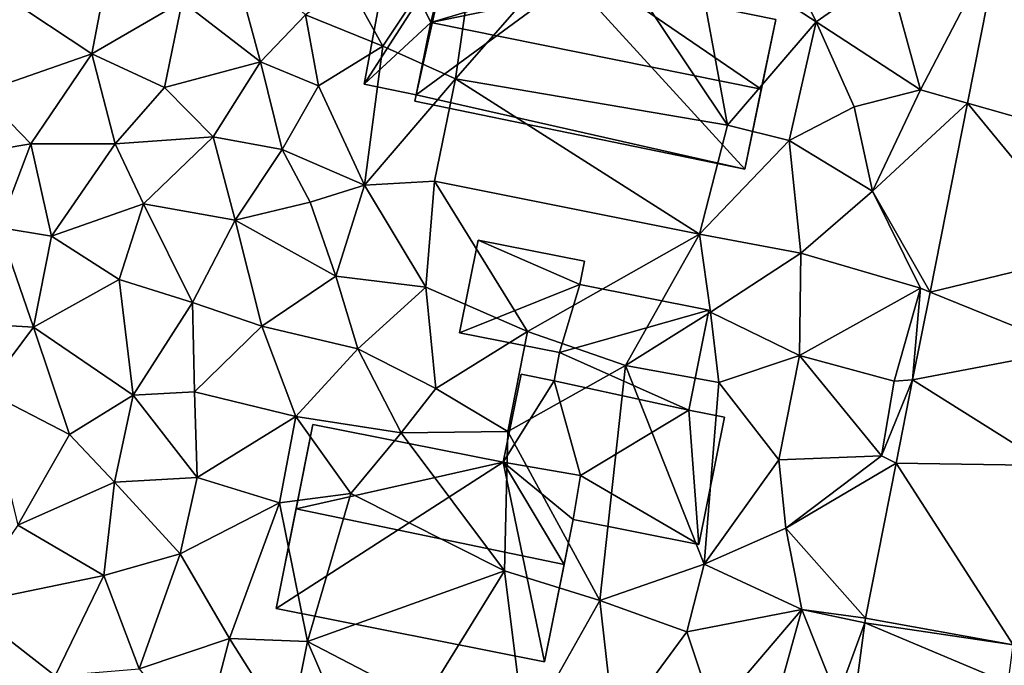
# Model space of a CAD drawing. Extents: x 572000 to 573031, y 6224999 to 6226016.
# Drawn here: x 572437 to 572476, y 6225646 to 6225672 of the extents above; entities that cross this region are included whole.
import ezdxf

# ---------------------------------------------------------------- set-up
doc = ezdxf.new("R2010")
doc.units = 0
doc.header["$MEASUREMENT"] = 0
for name, color, linetype in [('Bygninger_LOD1', 1, 'Continuous'), ('Bygninger_LOD2', 1, 'Continuous'), ('Terraen', 33, 'Continuous'), ('Terraen_vej', 33, 'Continuous')]:
    doc.layers.add(name, color=color, linetype=linetype)

# ---------------------------------------------------------------- blocks, each defined once
blk = doc.blocks.new('1km_6225_572_UTM32_ACAD_1_FMEBLOCK31')
at = {"layer": 'Terraen', "color": 9, "true_color": 0xbbbbbb}
for points in [[(3.14, -10.77, 78.16), (-1.46, -14.62, 78.07), (1.96, -16.9, 78.14)], [(3.14, -10.77, 78.16), (1.96, -16.9, 78.14), (5.57, -14.81, 78.2)], [(12.22, -14.1, 78.78), (13.6, -16.6, 78.88), (17.54, -10.65, 78.58)], [(16.5, -17.9, 78.96), (17.54, -10.65, 78.58), (13.6, -16.6, 78.88)], [(21.96, -11.66, 78.65), (17.54, -10.65, 78.58), (16.5, -17.9, 78.96)], [(21.96, -11.66, 78.65), (16.5, -17.9, 78.96), (27.37, -19.76, 78.69)], [(21.96, -11.66, 78.65), (27.37, -19.76, 78.69), (26.02, -12.44, 78.68)], [(30.91, -15.63, 78.7), (29.04, -11.78, 78.38), (26.02, -12.44, 78.68)], [(30.91, -15.63, 78.7), (33.79, -13.61, 78.7), (29.04, -11.78, 78.38)], [(35.09, -18.35, 78.71), (38.286, -12.199, 78.78), (33.79, -13.61, 78.7)], [(38.286, -12.199, 78.78), (35.09, -18.35, 78.71), (36.963, -18.881, 78.691)], [(7.43, -12.51, 78.19), (5.57, -14.81, 78.2), (8.71, -17.22, 78.21)], [(7.43, -12.51, 78.19), (8.71, -17.22, 78.21), (10.5, -15.34, 78.18)], [(27.37, -19.76, 78.69), (30.91, -15.63, 78.7), (26.02, -12.44, 78.68)], [(35.09, -18.35, 78.71), (33.79, -13.61, 78.7), (30.91, -15.63, 78.7)], [(12.22, -14.1, 78.78), (10.5, -15.34, 78.18), (13.6, -16.6, 78.88)], [(-1.46, -14.62, 78.07), (-2.47, -18.45, 78.1), (1.96, -16.9, 78.14)], [(5.57, -14.81, 78.2), (1.96, -16.9, 78.14), (4.87, -18.25, 78.2)], [(5.57, -14.81, 78.2), (4.87, -18.25, 78.2), (8.71, -17.22, 78.21)], [(8.71, -17.22, 78.21), (11.03, -18.19, 78.6), (10.5, -15.34, 78.18)], [(11.03, -18.19, 78.6), (13.6, -16.6, 78.88), (10.5, -15.34, 78.18)], [(27.37, -19.76, 78.69), (29.84, -20.37, 78.7), (30.91, -15.63, 78.7)], [(29.84, -20.37, 78.7), (32.43, -19.03, 78.78), (30.91, -15.63, 78.7)], [(35.09, -18.35, 78.71), (30.91, -15.63, 78.7), (32.43, -19.03, 78.78)], [(-2.47, -18.45, 78.1), (-0.48, -20.5, 78.19), (1.96, -16.9, 78.14)], [(-0.48, -20.5, 78.19), (2.89, -20.51, 78.23), (1.96, -16.9, 78.14)], [(2.89, -20.51, 78.23), (4.87, -18.25, 78.2), (1.96, -16.9, 78.14)], [(12.86, -22.15, 78.77), (13.6, -16.6, 78.88), (11.03, -18.19, 78.6)], [(12.86, -22.15, 78.77), (16.5, -17.9, 78.96), (13.6, -16.6, 78.88)], [(6.82, -20.22, 78.32), (8.71, -17.22, 78.21), (4.87, -18.25, 78.2)], [(6.82, -20.22, 78.32), (9.57, -20.73, 78.22), (8.71, -17.22, 78.21)], [(9.57, -20.73, 78.22), (11.03, -18.19, 78.6), (8.71, -17.22, 78.21)], [(12.86, -22.15, 78.77), (15.66, -22, 78.93), (16.5, -17.9, 78.96)], [(26.25, -24.12, 78.71), (16.5, -17.9, 78.96), (15.66, -22, 78.93)], [(27.37, -19.76, 78.69), (16.5, -17.9, 78.96), (26.25, -24.12, 78.71)], [(-2.47, -18.45, 78.1), (-4.2, -21.13, 78.13), (-0.48, -20.5, 78.19)], [(6.82, -20.22, 78.32), (4.87, -18.25, 78.2), (2.89, -20.51, 78.23)], [(12.86, -22.15, 78.77), (11.03, -18.19, 78.6), (9.57, -20.73, 78.22)], [(35.09, -18.35, 78.71), (32.43, -19.03, 78.78), (33.17, -22.39, 78.72)], [(36.963, -18.881, 78.691), (35.09, -18.35, 78.71), (33.17, -22.39, 78.72)], [(35.468, -26.433, 78.591), (36.963, -18.881, 78.691), (33.17, -22.39, 78.72)], [(33.17, -22.39, 78.72), (32.43, -19.03, 78.78), (29.84, -20.37, 78.7)], [(27.37, -19.76, 78.69), (26.25, -24.12, 78.71), (29.84, -20.37, 78.7)], [(6.82, -20.22, 78.32), (2.89, -20.51, 78.23), (4.03, -22.9, 78.3)], [(6.82, -20.22, 78.32), (4.03, -22.9, 78.3), (7.69, -23.56, 78.39)], [(6.82, -20.22, 78.32), (7.69, -23.56, 78.39), (9.57, -20.73, 78.22)], [(26.25, -24.12, 78.71), (30.3, -24.87, 78.69), (29.84, -20.37, 78.7)], [(30.3, -24.87, 78.69), (33.17, -22.39, 78.72), (29.84, -20.37, 78.7)], [(-1.75, -23.85, 78.34), (-0.48, -20.5, 78.19), (-4.2, -21.13, 78.13)], [(0.35, -24.2, 78.42), (-0.48, -20.5, 78.19), (-1.75, -23.85, 78.34)], [(0.35, -24.2, 78.42), (2.89, -20.51, 78.23), (-0.48, -20.5, 78.19)], [(4.03, -22.9, 78.3), (2.89, -20.51, 78.23), (0.35, -24.2, 78.42)], [(10.69, -22.83, 78.53), (9.57, -20.73, 78.22), (7.69, -23.56, 78.39)], [(12.86, -22.15, 78.77), (9.57, -20.73, 78.22), (10.69, -22.83, 78.53)], [(12.86, -22.15, 78.77), (15.31, -26.24, 78.76), (15.66, -22, 78.93)], [(15.31, -26.24, 78.76), (19.38, -28.01, 78.69), (15.66, -22, 78.93)], [(26.25, -24.12, 78.71), (15.66, -22, 78.93), (19.38, -28.01, 78.69)], [(12.86, -22.15, 78.77), (10.69, -22.83, 78.53), (11.72, -25.79, 78.39)], [(12.86, -22.15, 78.77), (11.72, -25.79, 78.39), (15.31, -26.24, 78.76)], [(30.3, -24.87, 78.69), (35.09, -26.28, 78.52), (33.17, -22.39, 78.72)], [(35.09, -26.28, 78.52), (35.468, -26.433, 78.591), (33.17, -22.39, 78.72)], [(4.03, -22.9, 78.3), (0.35, -24.2, 78.42), (3.06, -25.93, 78.36)], [(4.03, -22.9, 78.3), (3.06, -25.93, 78.36), (5.99, -26.85, 78.43)], [(4.03, -22.9, 78.3), (5.99, -26.85, 78.43), (7.69, -23.56, 78.39)], [(10.69, -22.83, 78.53), (7.69, -23.56, 78.39), (11.72, -25.79, 78.39)], [(5.99, -26.85, 78.43), (8.76, -27.8, 78.49), (7.69, -23.56, 78.39)], [(11.72, -25.79, 78.39), (7.69, -23.56, 78.39), (8.76, -27.8, 78.49)], [(-0.37, -27.83, 78.28), (-1.75, -23.85, 78.34), (-4.67, -27.58, 78.26)], [(-0.37, -27.83, 78.28), (0.35, -24.2, 78.42), (-1.75, -23.85, 78.34)], [(3.06, -25.93, 78.36), (0.35, -24.2, 78.42), (-0.37, -27.83, 78.28)], [(26.25, -24.12, 78.71), (19.38, -28.01, 78.69), (23.3, -29.37, 78.7)], [(26.25, -24.12, 78.71), (23.3, -29.37, 78.7), (26.69, -27.24, 78.68)], [(26.25, -24.12, 78.71), (26.69, -27.24, 78.68), (30.3, -24.87, 78.69)], [(30.3, -24.87, 78.69), (26.69, -27.24, 78.68), (30.25, -28.97, 78.59)], [(30.3, -24.87, 78.69), (30.25, -28.97, 78.59), (35.09, -26.28, 78.52)], [(3.06, -25.93, 78.36), (-0.37, -27.83, 78.28), (3.61, -30.55, 78.41)], [(3.06, -25.93, 78.36), (3.61, -30.55, 78.41), (5.99, -26.85, 78.43)], [(11.72, -25.79, 78.39), (8.76, -27.8, 78.49), (12.6, -28.7, 78.58)], [(11.72, -25.79, 78.39), (12.6, -28.7, 78.58), (15.31, -26.24, 78.76)], [(15.72, -30.29, 78.64), (15.31, -26.24, 78.76), (12.6, -28.7, 78.58)], [(15.72, -30.29, 78.64), (19.38, -28.01, 78.69), (15.31, -26.24, 78.76)], [(35.09, -26.28, 78.52), (30.25, -28.97, 78.59), (34.03, -29.99, 78.45)], [(35.09, -26.28, 78.52), (34.03, -29.99, 78.45), (34.773, -29.944, 78.545)], [(35.468, -26.433, 78.591), (35.09, -26.28, 78.52), (34.773, -29.944, 78.545)], [(5.99, -26.85, 78.43), (3.61, -30.55, 78.41), (6.07, -30.42, 78.45)], [(5.99, -26.85, 78.43), (6.07, -30.42, 78.45), (8.76, -27.8, 78.49)], [(27.03, -30.05, 78.67), (26.69, -27.24, 78.68), (23.3, -29.37, 78.7)], [(27.03, -30.05, 78.67), (30.25, -28.97, 78.59), (26.69, -27.24, 78.68)], [(-0.37, -27.83, 78.28), (-4.67, -27.58, 78.26), (-2.29, -30.4, 78.3)], [(-0.37, -27.83, 78.28), (-2.29, -30.4, 78.3), (1.07, -32.13, 78.33)], [(-0.37, -27.83, 78.28), (1.07, -32.13, 78.33), (3.61, -30.55, 78.41)], [(10.12, -31.41, 78.55), (8.76, -27.8, 78.49), (6.07, -30.42, 78.45)], [(10.12, -31.41, 78.55), (12.6, -28.7, 78.58), (8.76, -27.8, 78.49)], [(18.59, -32.01, 78.68), (19.38, -28.01, 78.69), (15.72, -30.29, 78.64)], [(18.59, -32.01, 78.68), (23.3, -29.37, 78.7), (19.38, -28.01, 78.69)], [(10.12, -31.41, 78.55), (14.33, -32.06, 77.88), (12.6, -28.7, 78.58)], [(14.33, -32.06, 77.88), (15.72, -30.29, 78.64), (12.6, -28.7, 78.58)], [(27.03, -30.05, 78.67), (29.42, -33.14, 78.48), (30.25, -28.97, 78.59)], [(29.42, -33.14, 78.48), (33.53, -32.98, 78.41), (30.25, -28.97, 78.59)], [(34.03, -29.99, 78.45), (30.25, -28.97, 78.59), (33.53, -32.98, 78.41)], [(22.27, -38.77, 78.57), (23.3, -29.37, 78.7), (18.59, -32.01, 78.68)], [(26.44, -37.31, 78.58), (23.3, -29.37, 78.7), (22.27, -38.77, 78.57)], [(27.03, -30.05, 78.67), (23.3, -29.37, 78.7), (26.44, -37.31, 78.58)], [(18.59, -32.01, 78.68), (15.72, -30.29, 78.64), (14.33, -32.06, 77.88)], [(27.03, -30.05, 78.67), (26.44, -37.31, 78.58), (29.42, -33.14, 78.48)], [(34.03, -29.99, 78.45), (33.53, -32.98, 78.41), (34.773, -29.944, 78.545)], [(34.773, -29.944, 78.545), (33.53, -32.98, 78.41), (34.114, -33.271, 78.501)], [(-1, -35.75, 78.33), (1.07, -32.13, 78.33), (-2.29, -30.4, 78.3)], [(3.61, -30.55, 78.41), (1.07, -32.13, 78.33), (2.87, -34.03, 78.4)], [(3.61, -30.55, 78.41), (2.87, -34.03, 78.4), (6.18, -33.84, 78.51)], [(3.61, -30.55, 78.41), (6.18, -33.84, 78.51), (6.07, -30.42, 78.45)], [(10.12, -31.41, 78.55), (6.07, -30.42, 78.45), (6.18, -33.84, 78.51)], [(10.12, -31.41, 78.55), (6.18, -33.84, 78.51), (9.46, -34.86, 78.55)], [(10.12, -31.41, 78.55), (9.46, -34.86, 78.55), (12.32, -34.48, 78.48)], [(10.12, -31.41, 78.55), (12.32, -34.48, 78.48), (14.33, -32.06, 77.88)], [(-1, -35.75, 78.33), (2.87, -34.03, 78.4), (1.07, -32.13, 78.33)], [(18.46, -37.58, 78.63), (14.33, -32.06, 77.88), (12.32, -34.48, 78.48)], [(18.46, -37.58, 78.63), (18.59, -32.01, 78.68), (14.33, -32.06, 77.88)], [(18.46, -37.58, 78.63), (22.27, -38.77, 78.57), (18.59, -32.01, 78.68)], [(29.7, -35.87, 78.43), (33.53, -32.98, 78.41), (29.42, -33.14, 78.48)], [(29.7, -35.87, 78.43), (34.114, -33.271, 78.501), (33.53, -32.98, 78.41)], [(26.44, -37.31, 78.58), (29.7, -35.87, 78.43), (29.42, -33.14, 78.48)], [(34.114, -33.271, 78.501), (29.7, -35.87, 78.43), (32.887, -39.467, 78.419)], [(2.87, -34.03, 78.4), (5.5, -36.9, 78.54), (6.18, -33.84, 78.51)], [(6.18, -33.84, 78.51), (5.5, -36.9, 78.54), (9.46, -34.86, 78.55)], [(-1, -35.75, 78.33), (2.44, -37.76, 78.36), (2.87, -34.03, 78.4)], [(2.87, -34.03, 78.4), (2.44, -37.76, 78.36), (5.5, -36.9, 78.54)], [(10.59, -40.4, 78.58), (12.32, -34.48, 78.48), (9.46, -34.86, 78.55)], [(18.46, -37.58, 78.63), (12.32, -34.48, 78.48), (10.59, -40.4, 78.58)], [(7.46, -40.28, 78.53), (9.46, -34.86, 78.55), (5.5, -36.9, 78.54)], [(10.59, -40.4, 78.58), (9.46, -34.86, 78.55), (7.46, -40.28, 78.53)], [(-1, -35.75, 78.33), (-3.16, -38.92, 78.29), (2.44, -37.76, 78.36)], [(26.44, -37.31, 78.58), (30.35, -39.12, 78.51), (29.7, -35.87, 78.43)], [(30.35, -39.12, 78.51), (32.887, -39.467, 78.419), (29.7, -35.87, 78.43)], [(3.86, -41.49, 78.39), (5.5, -36.9, 78.54), (2.44, -37.76, 78.36)], [(7.46, -40.28, 78.53), (5.5, -36.9, 78.54), (3.86, -41.49, 78.39)], [(26.44, -37.31, 78.58), (22.27, -38.77, 78.57), (25.75, -40.01, 78.61)], [(26.44, -37.31, 78.58), (25.75, -40.01, 78.61), (30.35, -39.12, 78.51)], [(0.5, -41.78, 78.36), (2.44, -37.76, 78.36), (-3.16, -38.92, 78.29)], [(3.86, -41.49, 78.39), (2.44, -37.76, 78.36), (0.5, -41.78, 78.36)], [(18.46, -37.58, 78.63), (10.59, -40.4, 78.58), (15.22, -42.82, 78.5)], [(18.46, -37.58, 78.63), (15.22, -42.82, 78.5), (19.27, -44.1, 78.47)], [(18.46, -37.58, 78.63), (19.27, -44.1, 78.47), (22.27, -38.77, 78.57)], [(0.5, -41.78, 78.36), (-3.16, -38.92, 78.29), (-2.98, -43.43, 78.29)], [(22.27, -38.77, 78.57), (19.27, -44.1, 78.47), (22.86, -43.95, 78.54)], [(22.27, -38.77, 78.57), (22.86, -43.95, 78.54), (25.75, -40.01, 78.61)], [(26.83, -43.26, 78.74), (30.35, -39.12, 78.51), (25.75, -40.01, 78.61)], [(29.09, -43.64, 78.31), (30.35, -39.12, 78.51), (26.83, -43.26, 78.74)], [(29.09, -43.64, 78.31), (31.76, -42.67, 78.27), (30.35, -39.12, 78.51)], [(32.887, -39.467, 78.419), (30.35, -39.12, 78.51), (32.856, -39.655, 78.409)], [(31.76, -42.67, 78.27), (32.856, -39.655, 78.409), (30.35, -39.12, 78.51)], [(32.856, -39.655, 78.409), (31.76, -42.67, 78.27), (32.484, -42.451, 78.324)], [(22.86, -43.95, 78.54), (26.83, -43.26, 78.74), (25.75, -40.01, 78.61)], [(7.46, -40.28, 78.53), (3.86, -41.49, 78.39), (6.34, -44.62, 78.35)], [(7.46, -40.28, 78.53), (6.34, -44.62, 78.35), (9.85, -44.07, 78.32)], [(10.59, -40.4, 78.58), (7.46, -40.28, 78.53), (9.85, -44.07, 78.32)], [(10.59, -40.4, 78.58), (9.85, -44.07, 78.32), (12.39, -44.61, 78.4)], [(10.59, -40.4, 78.58), (12.39, -44.61, 78.4), (15.22, -42.82, 78.5)]]:
    blk.add_polyline3d(points, close=True, dxfattribs=at)
blk = doc.blocks.new('1km_6225_572_UTM32_ACAD_1_FMEBLOCK78')
at = {"layer": 'Terraen_vej', "color": 251, "true_color": 0x555555}
for points in [[(36.963, -18.881, 78.691), (42.754, -20.522, 78.547), (38.286, -12.199, 78.78)], [(35.468, -26.433, 78.591), (41.893, -24.874, 78.47), (36.963, -18.881, 78.691)], [(36.963, -18.881, 78.691), (41.893, -24.874, 78.47), (42.754, -20.522, 78.547)], [(35.468, -26.433, 78.591), (41.13, -28.727, 78.402), (41.893, -24.874, 78.47)], [(34.773, -29.944, 78.545), (41.13, -28.727, 78.402), (35.468, -26.433, 78.591)], [(34.773, -29.944, 78.545), (40.212, -33.363, 78.32), (41.13, -28.727, 78.402)], [(34.114, -33.271, 78.501), (40.212, -33.363, 78.32), (34.773, -29.944, 78.545)], [(32.887, -39.467, 78.419), (38.791, -40.54, 78.193), (34.114, -33.271, 78.501)], [(34.114, -33.271, 78.501), (38.791, -40.54, 78.193), (40.212, -33.363, 78.32)], [(32.856, -39.655, 78.409), (32.484, -42.451, 78.324), (38.588, -42.069, 78.18)], [(32.856, -39.655, 78.409), (38.791, -40.54, 78.193), (32.887, -39.467, 78.419)], [(32.856, -39.655, 78.409), (38.588, -42.069, 78.18), (38.791, -40.54, 78.193)]]:
    blk.add_polyline3d(points, close=True, dxfattribs=at)
blk = doc.blocks.new('building_73414')
at = {"layer": 'Bygninger_LOD1', "color": 16, "true_color": 0x7e0000}
for points in [[(-2.39, 3.14, 78.47), (-4.42, -0.11, 78.64), (-3.71, 3.41, 78.53)], [(-2.39, 3.14, 80.97), (-4.42, -0.11, 81.14), (-3.71, 3.41, 81.03)], [(-4.42, -0.11, 78.64), (-4.42, -0.11, 81.14), (-3.71, 3.41, 81.03), (-3.71, 3.41, 78.53)], [(-3.71, 3.41, 78.53), (-3.71, 3.41, 81.03), (-2.39, 3.14, 80.97), (-2.39, 3.14, 78.47)], [(-2.39, 3.14, 78.47), (-1.33, -0.64, 78.53), (-4.42, -0.11, 78.64)], [(-2.39, 3.14, 80.97), (-1.33, -0.64, 81.03), (-4.42, -0.11, 81.14)], [(-2.39, 3.14, 78.47), (3, 1.97, 78.57), (-1.33, -0.64, 78.53)], [(3, 1.97, 81.07), (-1.33, -0.64, 81.03), (-2.39, 3.14, 80.97)], [(-2.39, 3.14, 78.47), (-2.39, 3.14, 80.97), (3, 1.97, 81.07), (3, 1.97, 78.57)], [(-1.33, -0.64, 78.53), (3, 1.97, 78.57), (3.4, -3.41, 78.55)], [(3, 1.97, 81.07), (3.4, -3.41, 81.05), (-1.33, -0.64, 81.03)], [(3.4, -3.41, 78.55), (3, 1.97, 78.57), (4.42, 1.69, 78.53)], [(4.42, 1.69, 81.03), (3.4, -3.41, 81.05), (3, 1.97, 81.07)], [(3, 1.97, 78.57), (3, 1.97, 81.07), (4.42, 1.69, 81.03), (4.42, 1.69, 78.53)], [(4.42, 1.69, 78.53), (4.42, 1.69, 81.03), (3.4, -3.41, 81.05), (3.4, -3.41, 78.55)], [(-1.33, -0.64, 78.53), (-1.33, -0.64, 81.03), (-4.42, -0.11, 81.14), (-4.42, -0.11, 78.64)], [(-1.63, -2.4, 78.59), (-1.33, -0.64, 78.53), (3.4, -3.41, 78.55)], [(3.4, -3.41, 81.05), (-1.63, -2.4, 81.09), (-1.33, -0.64, 81.03)], [(-1.63, -2.4, 78.59), (-1.63, -2.4, 81.09), (-1.33, -0.64, 81.03), (-1.33, -0.64, 78.53)], [(3.4, -3.41, 78.55), (3.4, -3.41, 81.05), (-1.63, -2.4, 81.09), (-1.63, -2.4, 78.59)]]:
    blk.add_3dface(points, dxfattribs=at)
blk = doc.blocks.new('building_117134')
at = {"layer": 'Bygninger_LOD2', "color": 16, "true_color": 0x7e0000}
for points in [[(-1.755, 2.25, 78.41), (-2.495, -1.46, 78.46), (-2.495, -1.46, 80.76), (-1.755, 2.25, 80.74)], [(2.315, 0.47, 80.64), (-2.495, -1.46, 80.76), (-1.755, 2.25, 80.74)], [(2.315, 0.47, 78.3), (-2.495, -1.46, 78.46), (-1.755, 2.25, 78.41)], [(2.495, 1.4, 78.29), (-1.755, 2.25, 78.41), (-1.755, 2.25, 80.74), (2.495, 1.4, 80.64)], [(2.495, 1.4, 80.64), (2.315, 0.47, 80.64), (-1.755, 2.25, 80.74)], [(2.495, 1.4, 78.29), (2.315, 0.47, 78.3), (-1.755, 2.25, 78.41)], [(2.315, 0.47, 78.3), (2.495, 1.4, 80.64), (2.315, 0.47, 80.64)], [(2.495, 1.4, 80.64), (2.315, 0.47, 78.3), (2.495, 1.4, 78.29)], [(2.315, 0.47, 80.64), (1.505, -2.25, 80.66), (-2.495, -1.46, 80.76)], [(2.315, 0.47, 78.3), (1.505, -2.25, 78.46), (-2.495, -1.46, 78.46)], [(2.315, 0.47, 80.64), (1.505, -2.25, 80.48), (2.315, 0.47, 78.3)], [(1.505, -2.25, 80.66), (1.505, -2.25, 80.48), (2.315, 0.47, 80.64)], [(2.315, 0.47, 78.3), (1.505, -2.25, 80.48), (1.505, -2.25, 78.46)], [(1.505, -2.25, 80.48), (1.505, -2.25, 80.66), (-2.495, -1.46, 80.76)], [(-2.495, -1.46, 78.46), (1.505, -2.25, 80.48), (-2.495, -1.46, 80.76)], [(1.505, -2.25, 78.46), (1.505, -2.25, 80.48), (-2.495, -1.46, 78.46)]]:
    blk.add_3dface(points, dxfattribs=at)
blk = doc.blocks.new('building_73377')
at = {"layer": 'Bygninger_LOD2', "color": 16, "true_color": 0x7e0000}
for points in [[(-4.895, 3.7, 78.7), (-7.155, 4.25, 78.81), (-6.045, 4.89, 78.87), (-4.695, 4.66, 78.83)], [(-6.045, 4.89, 78.87), (-7.155, 4.25, 78.81), (-7.155, 4.25, 81.9), (-6.045, 4.89, 81.19)], [(-4.895, 3.7, 82.03), (-7.155, 4.25, 81.9), (-6.045, 4.89, 81.19)], [(-4.695, 4.66, 78.83), (-6.045, 4.89, 78.87), (-6.045, 4.89, 81.19), (-4.695, 4.66, 81.15)], [(-4.895, 3.7, 82.03), (-6.045, 4.89, 81.19), (-4.695, 4.66, 81.15)], [(-4.895, 3.7, 78.7), (-4.695, 4.66, 78.83), (-4.695, 4.66, 81.15), (-4.895, 3.7, 82.03)], [(-7.155, 4.25, 78.81), (-8.225, -1.49, 79.01), (-8.225, -1.49, 86.86), (-7.155, 4.25, 81.9)], [(-8.225, -1.49, 79.01), (-7.155, 4.25, 78.81), (-4.895, 3.7, 78.7)], [(-8.225, -1.49, 86.86), (-7.155, 4.25, 81.9), (-5.565, 0.98, 84.355)], [(-5.565, 0.98, 84.355), (-7.155, 4.25, 81.9), (-4.895, 3.7, 82.03)], [(-4.895, 3.7, 78.7), (-6.145, -1.91, 79.1), (-8.225, -1.49, 79.01)], [(0.085, 2.67, 78.22), (-6.145, -1.91, 79.1), (-4.895, 3.7, 78.7)], [(0.085, 2.67, 82), (-5.565, 0.98, 84.355), (-4.895, 3.7, 82.03)], [(0.085, 2.67, 78.22), (-4.895, 3.7, 78.7), (-4.895, 3.7, 82.03), (0.085, 2.67, 82)], [(0.085, 2.67, 78.22), (0.325, 3.86, 78.23), (1.815, 3.56, 78.42), (1.595, 2.46, 78.39)], [(0.325, 3.86, 78.23), (0.085, 2.67, 78.22), (0.085, 2.67, 82), (0.325, 3.86, 80.97)], [(1.595, 2.46, 81.93), (0.085, 2.67, 82), (0.325, 3.86, 80.97)], [(1.815, 3.56, 78.42), (0.325, 3.86, 78.23), (0.325, 3.86, 80.97), (1.815, 3.56, 80.97)], [(1.815, 3.56, 80.97), (1.595, 2.46, 81.93), (0.325, 3.86, 80.97)], [(1.595, 2.46, 78.39), (1.815, 3.56, 78.42), (1.815, 3.56, 80.97), (1.595, 2.46, 81.93)], [(0.085, 2.67, 78.22), (6.985, -4.89, 78.62), (-6.145, -1.91, 79.1)], [(1.595, 2.46, 81.93), (-5.565, 0.98, 84.355), (0.085, 2.67, 82)], [(7.647, -1.687, 84.359), (-5.565, 0.98, 84.355), (1.595, 2.46, 81.93)], [(8.225, 1.1, 78.7), (6.985, -4.89, 78.62), (0.085, 2.67, 78.22), (1.595, 2.46, 78.39)], [(8.225, 1.1, 78.7), (1.595, 2.46, 78.39), (1.595, 2.46, 81.93), (8.225, 1.1, 81.95)], [(8.225, 1.1, 81.95), (7.647, -1.687, 84.359), (1.595, 2.46, 81.93)], [(-6.145, -1.91, 86.86), (-8.225, -1.49, 86.86), (-5.565, 0.98, 84.355)], [(-6.145, -1.91, 81.98), (-5.565, 0.98, 84.355), (-6.145, -1.91, 86.86)], [(-6.145, -1.91, 81.98), (-5.565, 0.98, 84.355), (7.647, -1.687, 84.359), (6.985, -4.89, 81.64)], [(6.985, -4.89, 81.64), (8.225, 1.1, 81.95), (8.225, 1.1, 78.7)], [(6.985, -4.89, 81.64), (8.225, 1.1, 78.7), (6.985, -4.89, 78.62)], [(7.647, -1.687, 84.359), (8.225, 1.1, 81.95), (6.985, -4.89, 81.64)], [(-6.145, -1.91, 81.98), (-6.145, -1.91, 86.86), (-8.225, -1.49, 86.86)], [(-8.225, -1.49, 79.01), (-6.145, -1.91, 81.98), (-8.225, -1.49, 86.86)], [(-6.145, -1.91, 79.1), (-6.145, -1.91, 81.98), (-8.225, -1.49, 79.01)], [(6.985, -4.89, 81.64), (-6.195, -2.17, 81.69), (-6.145, -1.91, 81.98)], [(6.985, -4.89, 78.62), (-6.195, -2.17, 79.18), (-6.145, -1.91, 79.1)], [(-6.145, -1.91, 79.1), (-6.195, -2.17, 79.18), (-6.195, -2.17, 81.69), (-6.145, -1.91, 81.98)], [(-6.195, -2.17, 79.18), (6.985, -4.89, 78.62), (6.985, -4.89, 81.64), (-6.195, -2.17, 81.69)]]:
    blk.add_3dface(points, dxfattribs=at)
blk = doc.blocks.new('building_91223')
at = {"layer": 'Bygninger_LOD2', "color": 16, "true_color": 0x7e0000}
for points in [[(-2.875, -0.21, 80.48), (-2.065, 2.51, 80.47), (3.095, 1.48, 80.7)], [(-2.875, -0.21, 78.46), (-2.065, 2.51, 78.3), (3.095, 1.48, 78.52)], [(-2.065, 2.51, 80.47), (-2.875, -0.21, 78.46), (-2.875, -0.21, 80.48)], [(-2.065, 2.51, 78.3), (-2.875, -0.21, 78.46), (-2.065, 2.51, 80.47)], [(-2.065, 2.51, 80.47), (3.095, 1.48, 80.7), (3.095, 1.48, 78.52), (-2.065, 2.51, 78.3)], [(2.295, -2.51, 80.73), (-2.875, -0.21, 80.48), (3.095, 1.48, 80.7)], [(-2.875, -0.21, 78.46), (3.095, 1.48, 78.52), (2.295, -2.51, 78.57)], [(2.295, -2.51, 78.57), (3.095, 1.48, 78.52), (3.095, 1.48, 80.7), (2.295, -2.51, 80.73)], [(-3.095, -1.34, 80.48), (-2.875, -0.21, 80.48), (2.295, -2.51, 80.73)], [(-3.095, -1.34, 78.47), (-2.875, -0.21, 78.46), (2.295, -2.51, 78.57)], [(-2.875, -0.21, 80.48), (-2.875, -0.21, 78.46), (-3.095, -1.34, 78.47)], [(-2.875, -0.21, 80.48), (-3.095, -1.34, 78.47), (-3.095, -1.34, 80.48)], [(-3.095, -1.34, 78.47), (2.295, -2.51, 78.57), (2.295, -2.51, 80.73), (-3.095, -1.34, 80.48)]]:
    blk.add_3dface(points, dxfattribs=at)
blk = doc.blocks.new('building_174314')
at = {"layer": 'Bygninger_LOD2', "color": 16, "true_color": 0x7e0000}
for points in [[(-6.085, -2.61, 81.5), (-4.615, 4.75, 78.5), (-4.615, 4.75, 82.12)], [(-6.085, -2.61, 81.5), (-4.615, 4.75, 82.12), (-5.285, 1.37, 85.63)], [(-6.085, -2.61, 78.53), (-4.615, 4.75, 78.5), (-6.085, -2.61, 81.5)], [(-4.615, 4.75, 78.5), (2.995, 3.24, 78.64), (-6.085, -2.61, 78.53)], [(-4.615, 4.75, 82.12), (2.995, 3.24, 82.04), (-5.285, 1.37, 85.63)], [(2.995, 3.24, 78.64), (-4.615, 4.75, 82.12), (2.995, 3.24, 82.04)], [(2.995, 3.24, 78.64), (-4.615, 4.75, 78.5), (-4.615, 4.75, 82.12)], [(-6.085, -2.61, 78.53), (2.995, 3.24, 78.64), (4.645, -4.75, 78.54)], [(2.995, 3.24, 82.04), (5.425, -0.86, 85.62), (-5.285, 1.37, 85.63)], [(5.785, 0.95, 78.59), (2.995, 3.24, 78.64), (6.085, 2.71, 78.53)], [(4.645, -4.75, 78.54), (2.995, 3.24, 78.64), (5.785, 0.95, 78.59)], [(6.085, 2.71, 80.17), (2.995, 3.24, 78.64), (2.995, 3.24, 82.04)], [(6.085, 2.71, 81.92), (6.085, 2.71, 80.17), (2.995, 3.24, 82.04)], [(6.085, 2.71, 80.17), (6.085, 2.71, 78.53), (2.995, 3.24, 78.64)], [(2.995, 3.24, 82.04), (5.785, 0.95, 83.74), (5.425, -0.86, 85.62)], [(6.085, 2.71, 81.92), (5.785, 0.95, 83.74), (2.995, 3.24, 82.04)], [(6.085, 2.71, 81.92), (5.785, 0.95, 78.59), (6.085, 2.71, 80.17)], [(5.785, 0.95, 83.74), (5.785, 0.95, 78.59), (6.085, 2.71, 81.92)], [(5.785, 0.95, 78.59), (6.085, 2.71, 78.53), (6.085, 2.71, 80.17)], [(4.645, -4.75, 81.59), (-6.085, -2.61, 81.5), (-5.285, 1.37, 85.63), (5.425, -0.86, 85.62)], [(4.645, -4.75, 81.59), (5.785, 0.95, 78.59), (5.785, 0.95, 83.74)], [(5.425, -0.86, 85.62), (4.645, -4.75, 81.59), (5.785, 0.95, 83.74)], [(4.645, -4.75, 78.54), (5.785, 0.95, 78.59), (4.645, -4.75, 81.59)], [(4.645, -4.75, 81.59), (-6.085, -2.61, 81.5), (-6.085, -2.61, 78.53), (4.645, -4.75, 78.54)]]:
    blk.add_3dface(points, dxfattribs=at)

msp = doc.modelspace()

# ---------------------------------------------------------------- block references
at = {"layer": 'Bygninger_LOD1', "color": 16, "true_color": 0x7e0000}
msp.add_blockref('building_73414', (572460.33, 6225654.38), dxfattribs=at)
at = {"layer": 'Bygninger_LOD2', "color": 16, "true_color": 0x7e0000}
for name, p in [('building_73377', (572458.575, 6225670.87)), ('building_117134', (572456.655, 6225660.9)), ('building_91223', (572461.035, 6225658.86)), ('building_174314', (572452.915, 6225651.03))]:
    msp.add_blockref(name, p, dxfattribs=at)
at = {"layer": 'Terraen', "color": 9, "true_color": 0xbbbbbb}
msp.add_blockref('1km_6225_572_UTM32_ACAD_1_FMEBLOCK31', (572437.5, 6225687.5), dxfattribs=at)
at = {"layer": 'Terraen_vej', "color": 251, "true_color": 0x555555}
msp.add_blockref('1km_6225_572_UTM32_ACAD_1_FMEBLOCK78', (572437.5, 6225687.5), dxfattribs=at)

doc.saveas('drawing.dxf')
